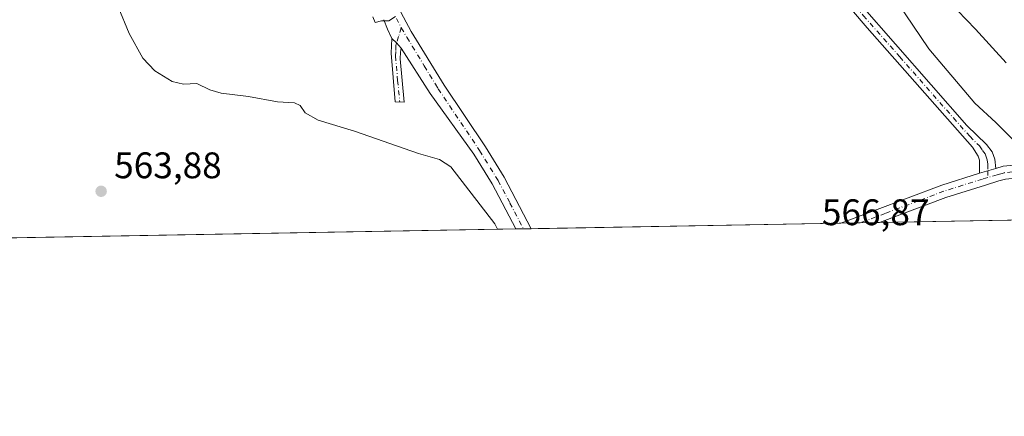
# Model space of a CAD drawing. Units: metres. Extents: x 621376 to 624837, y 4713300 to 4715674.
# Drawn here: x 624143 to 624409, y 4713300 to 4713407 of the extents above; entities that cross this region are included whole.
import ezdxf

# ---------------------------------------------------------------- set-up
doc = ezdxf.new("R2010")
doc.units = ezdxf.units.M
doc.header["$MEASUREMENT"] = 0
doc.linetypes.add('DGN Style 4', pattern=[2.6384748266838614, 1.318413404963828, -0.6592067024819142, 0.001648016756204785, -0.6592067024819142])
for name, color, linetype, lineweight in [('Camino Cxs', 7, 'Continuous', 0), ('Camino eje', 30, 'DGN Style 4', 13), ('Comarca CxS', 21, 'Continuous', 0), ('Comunidad Autónoma CxS', 142, 'Continuous', 0), ('Cultivos herbáceos CxS', 92, 'Continuous', 0), ('Curva de nivel normal', 30, 'Continuous', 0), ('Huerta CxS', 92, 'Continuous', 0), ('Municipio CxS', 4, 'Continuous', 0), ('Pista no pavimentada Cxs', 111, 'Continuous', 0), ('Pista no pavimentada eje', 91, 'DGN Style 4', 0), ('Provincia CxS', 1, 'Continuous', 0), ('Punto de cota en terreno', 7, 'Continuous', 0), ('Rótulo de punto de cota en terreno', 7, 'Continuous', 0)]:
    doc.layers.add(name, color=color, linetype=linetype, lineweight=lineweight)
doc.styles.add('Style-Arial', font='txt')

# ---------------------------------------------------------------- blocks, each defined once
blk = doc.blocks.new('*U13')
at = {"layer": 'Cultivos herbáceos CxS', "color": 92, "linetype": 'Continuous', "lineweight": 0}
blk.add_polyline3d([(624528.2386999996, 4713354.848400001, 549.7449999999953), (623925.8827999998, 4713344.167400001, 565.2796999999991), (623931.9578999998, 4713356.3245, 564.9824999999983), (623937.6693000002, 4713380.621300001, 563.9159000000072), (623936.6734999996, 4713385.2641, 563.6236999999965), (623936.0062999995, 4713388.371099999, 563.3469000000041), (623929.4165000003, 4713389.428300001, 563.9131000000052), (623918.7385, 4713394.006100001, 564.5084000000061)], dxfattribs=at)
blk = doc.blocks.new('5PATER')
at = {"layer": 'Huerta CxS', "linetype": 'Continuous', "lineweight": 0}
h = blk.add_hatch(color=51, dxfattribs=at)
edge = h.paths.add_edge_path()
edge.add_ellipse((0, 0), major_axis=(-0.1095731443231308, -0.1110710700762829), ratio=0.9994222409660322, start_angle=0, end_angle=360)

msp = doc.modelspace()

# ---------------------------------------------------------------- linework, layer by layer
at = {"layer": 'Camino Cxs', "color": 7, "linetype": 'Continuous', "lineweight": 0, "extrusion": (0.2317269230249971, 0.1208833197132476, 0.965240828063376), "elevation": 714975.8749220127, "flags": 128}
msp.add_lwpolyline([(3890237.403575423, -2638309.938983836), (3890239.223833076, -2638309.517729175), (3890240.902219741, -2638308.928890916)], dxfattribs=at)
at = {"layer": 'Camino Cxs', "color": 7, "linetype": 'Continuous', "lineweight": 0, "extrusion": (0.04491966555085101, 0.0126178835811589, 0.9989109132754193), "elevation": 88086.59151985701, "flags": 128}
msp.add_lwpolyline([(4368882.131692974, -1873713.854470428), (4368882.131692974, -1873718.481738824)], dxfattribs=at)
at = {"layer": 'Camino Cxs', "color": 7, "linetype": 'Continuous', "lineweight": 0}
for points in [[(624336.9401000004, 4713466.0101, 571.1432999999961), (624349.3400999998, 4713444.670100001, 569.5467000000062), (624367.5800999999, 4713415.420100001, 569.7085999999981), (624370.3201000001, 4713411.4801, 570.8696000000054), (624399.3400999998, 4713378.450099999, 566.7847000000038), (624404.6401000004, 4713373.2501, 567.0069999999978), (624406.1901000004, 4713371.3101, 566.9709000000003), (624406.9600999998, 4713369.270099999, 566.6598999999987), (624407.2100999998, 4713366.800100001, 566.3316999999952)], [(624370.3201000001, 4713411.4801, 570.8696000000054), (624399.3400999998, 4713378.450099999, 566.7847000000038), (624404.6401000004, 4713373.2501, 567.0069999999978), (624406.1901000004, 4713371.3101, 566.9709000000003), (624406.9600999998, 4713369.270099999, 566.6598999999987), (624407.2100999998, 4713366.800100001, 566.3316999999952), (624402.7600999996, 4713365.550100001, 566.5476000000053), (624402.7701000003, 4713369.020099999, 566.6208999999944), (624402.4501, 4713370.130100001, 566.6892999999982), (624400.8901000004, 4713372.540100001, 566.8613999999943), (624372.3201000001, 4713404.840100001, 569.1576999999961), (624368.1300999997, 4713409.800100001, 570.0363000000071)], [(624402.7600999996, 4713365.550100001, 566.5476000000053), (624402.7701000003, 4713369.020099999, 566.6208999999944), (624402.4501, 4713370.130100001, 566.6892999999982), (624400.8901000004, 4713372.540100001, 566.8613999999943), (624372.3201000001, 4713404.840100001, 569.1576999999961), (624368.1300999997, 4713409.800100001, 570.0363000000071)], [(624246.0645000003, 4713399.3485, 569.6970000000001), (624245.8816999998, 4713398.238299999, 569.6296000000002), (624245.7801000001, 4713396.4901, 569.4533999999985), (624246.9501, 4713384.710100001, 567.4861999999994), (624244.5000999998, 4713384.800100001, 567.0546000000032), (624243.3501000004, 4713398.0101, 569.5525000000052), (624243.5818999996, 4713401.999500001, 569.9609999999957)]]:
    msp.add_polyline3d(points, dxfattribs=at)
msp.add_polyline3d([(624246.0645000003, 4713399.3485, 569.6970000000001), (624245.8816999998, 4713398.238299999, 569.6296000000002), (624245.7801000001, 4713396.4901, 569.4533999999985), (624246.9501, 4713384.710100001, 567.4861999999994), (624244.5000999998, 4713384.800100001, 567.0546000000032), (624243.3501000004, 4713398.0101, 569.5525000000052), (624243.5818999996, 4713401.999500001, 569.9609999999957), (624244.8620999996, 4713400.774300001, 569.8071000000054)], close=True, dxfattribs=at)
at = {"layer": 'Camino eje', "color": 30, "linetype": 'DGN Style 4', "lineweight": 13}
for points in [[(624335.8702999996, 4713465.109099999, 571.281799999997), (624348.1601, 4713443.960100001, 569.9291999999987), (624366.4301000005, 4713414.6601, 569.8459000000003), (624369.2251000004, 4713410.640100001, 570.4477999999945), (624371.3201000001, 4713408.1601, 569.9747999999963), (624381.1722999997, 4713397.021500001, 568.1263999999937), (624395.6823000005, 4713380.5065, 567.0464000000065), (624400.1151000002, 4713375.495100001, 566.838699999993), (624402.7651000004, 4713372.895099999, 566.8408000000054), (624403.5450999998, 4713371.690099999, 566.8516999999993), (624404.3201000001, 4713370.720100001, 566.8004999999976), (624404.4801000003, 4713370.165100001, 566.7458000000044), (624404.8651000002, 4713369.145099999, 566.6337000000058), (624404.9901000002, 4713367.9101, 566.4811999999947), (624404.9851000002, 4713366.175100001, 566.4306999999973), (624405.0585000003, 4713364.358700001, 566.4265000000014)], [(624246.1365, 4713404.8991, 569.9517000000051), (624245.4001000002, 4713402.530099999, 569.914300000004), (624244.8620999996, 4713400.774300001, 569.8071000000054), (624244.6401000004, 4713400.085100001, 569.7556000000042), (624244.6350999996, 4713398.4551, 569.6212999999989), (624244.5651000004, 4713397.2501, 569.4998999999953), (624245.1401000004, 4713390.645099999, 568.4928000000073), (624245.7251000004, 4713384.755100001, 567.2713999999978)]]:
    msp.add_polyline3d(points, dxfattribs=at)
at = {"layer": 'Comarca CxS', "color": 21, "linetype": 'Continuous', "lineweight": 0, "flags": 128}
msp.add_lwpolyline([(621775.5286113685, 4715620.057224173), (623887.0643574846, 4715657.517524812), (624795.280000939, 4715673.629982825), (624813.0215584487, 4714685.387208855), (624836.8100009387, 4713360.319982849), (621416.4400009143, 4713299.669982848)], dxfattribs=at)
at = {"layer": 'Comunidad Autónoma CxS', "color": 142, "linetype": 'Continuous', "lineweight": 0, "flags": 128}
msp.add_lwpolyline([(624836.8100009387, 4713360.319982849), (621416.4400009143, 4713299.669982848), (621388.8004782302, 4714882.306315068), (621376.0400009133, 4715612.969982823), (621775.5286113685, 4715620.057224173), (623887.0643574846, 4715657.517524812), (624795.280000939, 4715673.629982825), (624813.0215584487, 4714685.387208855)], close=True, dxfattribs=at)
at = {"layer": 'Cultivos herbáceos CxS', "color": 92, "linetype": 'Continuous', "lineweight": 0, "extrusion": (0.1115074642787316, 0.001977291288692586, 0.9937616292297098), "elevation": 79505.551325244, "flags": 128}
msp.add_lwpolyline([(4701541.373606403, -703517.824607149), (4701541.373606403, -703364.2402006703)], dxfattribs=at)
at = {"layer": 'Cultivos herbáceos CxS', "color": 92, "linetype": 'Continuous', "lineweight": 0, "extrusion": (-0.002909288855627392, -5.158698399997912e-05, 0.9999957666796084), "elevation": -1492.677550696737, "flags": 128}
msp.add_lwpolyline([(624364.2484595887, 4713351.887368893), (624280.3368042524, 4713350.399468891)], dxfattribs=at)
at = {"layer": 'Cultivos herbáceos CxS', "color": 92, "linetype": 'Continuous', "lineweight": 0, "extrusion": (0.0182650048118142, 0.0003239335659931946, 0.999833128410071), "elevation": 13497.68374134146, "flags": 128}
msp.add_lwpolyline([(4701539.366969988, -707722.9056674333), (4701539.366969988, -707717.7052821076)], dxfattribs=at)
at = {"layer": 'Cultivos herbáceos CxS', "color": 92, "linetype": 'Continuous', "lineweight": 0, "extrusion": (-0.007175883385969444, -0.0001271888803040022, 0.9999742449286481), "elevation": -4513.073736469608, "flags": 128}
msp.add_lwpolyline([(624363.628329954, 4713351.606511177), (624358.43199608, 4713351.514411176)], dxfattribs=at)
at = {"layer": 'Cultivos herbáceos CxS', "color": 92, "linetype": 'Continuous', "lineweight": 0, "extrusion": (-0.06173147488251, -0.00109461506284325, 0.9980921935506231), "elevation": -43131.38867458318, "flags": 128}
msp.add_lwpolyline([(-4701541.718739219, 706427.1966049321), (-4701541.718739218, 706233.1899433929)], dxfattribs=at)
at = {"layer": 'Cultivos herbáceos CxS', "color": 92, "linetype": 'Continuous', "lineweight": 0, "extrusion": (-0.05581219893040225, -0.000990448952696277, 0.9984407931677398), "elevation": -38944.95109147805, "flags": 128}
msp.add_lwpolyline([(-4701531.655719399, 706739.3967972689), (-4701531.655719399, 706737.3026028224)], dxfattribs=at)
at = {"layer": 'Cultivos herbáceos CxS', "color": 92, "linetype": 'Continuous', "lineweight": 0, "extrusion": (-0.01175681894185567, -0.0002085379531280997, 0.9999308644702847), "elevation": -7755.827104410254, "flags": 128}
msp.add_lwpolyline([(624244.8460907878, 4713348.955302935), (624242.7543461286, 4713348.918202935)], dxfattribs=at)
at = {"layer": 'Curva de nivel normal', "color": 30, "linetype": 'Continuous', "lineweight": 0, "flags": 128}
for points, elevation in [([(624412.1900000004, 4713374.2601), (624407.1500000004, 4713379.210100001), (624401.5099999999, 4713384.5001), (624389.0499999998, 4713399.1501), (624376.2100000001, 4713418.190099999)], 565), ([(624169.4600000001, 4713410.5701), (624172.4000000004, 4713403.3301), (624176.1399999997, 4713396.610099999), (624179.3799999999, 4713393.200099999), (624184.0800000001, 4713390.3201), (624187.0800000001, 4713389.610099999), (624190.7199999997, 4713389.8101), (624194.2300000006, 4713388.050100001), (624197.3600000005, 4713387.1801), (624204.7599999999, 4713386.2401), (624212.6299999999, 4713384.790100001), (624217.1699999999, 4713384.600099999), (624218.75, 4713383.8201), (624220.0800000001, 4713381.850099999), (624223.6200000001, 4713379.840100001), (624233.4900000002, 4713376.880100001), (624250.7999999998, 4713370.860099999), (624256.5, 4713369.220100001), (624259.5199999996, 4713367.2301), (624271.4500000002, 4713351.800100001), (624272.1781000001, 4713350.3081)], 565), ([(624410.0099999999, 4713395.420100001), (624401.7300000006, 4713404.550100001), (624396.8300000001, 4713409.5701)], 560), ([(624238.4400000004, 4713407.8101), (624239.0800000001, 4713406.3301), (624240.75, 4713406.7601), (624242.75, 4713406.790100001), (624244.54, 4713407.920100001)], 570)]:
    msp.add_lwpolyline(points, dxfattribs=dict(at, elevation=elevation))
at = {"layer": 'Municipio CxS', "color": 4, "linetype": 'Continuous', "lineweight": 0, "flags": 128}
msp.add_lwpolyline([(624813.0215584487, 4714685.387208855), (624836.8100009387, 4713360.319982849), (621416.4400009143, 4713299.669982848)], dxfattribs=at)
at = {"layer": 'Pista no pavimentada Cxs', "color": 111, "linetype": 'Continuous', "lineweight": 0, "extrusion": (0.3128460725228925, 0.09422399271281734, 0.9451186031944648), "elevation": 639946.3892926995, "flags": 128}
msp.add_lwpolyline([(4333124.093533463, -1849416.93302525), (4333126.802317841, -1849416.47331487), (4333129.586627437, -1849416.246520334)], dxfattribs=at)
at = {"layer": 'Pista no pavimentada Cxs', "color": 111, "linetype": 'Continuous', "lineweight": 0, "extrusion": (0.2317269230249971, 0.1208833197132476, 0.965240828063376), "elevation": 714975.8749220127, "flags": 128}
msp.add_lwpolyline([(3890237.403575423, -2638309.938983836), (3890239.223833076, -2638309.517729175), (3890240.902219741, -2638308.928890916)], dxfattribs=at)
at = {"layer": 'Pista no pavimentada Cxs', "color": 111, "linetype": 'Continuous', "lineweight": 0, "extrusion": (0.04491966555085101, 0.0126178835811589, 0.9989109132754193), "elevation": 88086.59151985701, "flags": 128}
msp.add_lwpolyline([(4368882.131692974, -1873713.854470428), (4368882.131692974, -1873718.481738824)], dxfattribs=at)
at = {"layer": 'Pista no pavimentada Cxs', "color": 111, "linetype": 'Continuous', "lineweight": 0, "extrusion": (0.133814467244907, -0.3387607696156515, 0.9313081280249697), "elevation": -1512621.588157951, "flags": 128}
msp.add_lwpolyline([(2312329.586288897, 3869189.420600622), (2312358.742159904, 3869188.947825423), (2312369.474760621, 3869188.193910963)], dxfattribs=at)
at = {"layer": 'Pista no pavimentada Cxs', "color": 111, "linetype": 'Continuous', "lineweight": 0, "extrusion": (-0.0222868504771885, -0.0003951424761833724, 0.9997515392127341), "elevation": -15210.72681795788, "flags": 128}
msp.add_lwpolyline([(-4701543.155991318, 707668.1859163695), (-4701543.155991317, 707657.7867989187)], dxfattribs=at)
at = {"layer": 'Pista no pavimentada Cxs', "color": 111, "linetype": 'Continuous', "lineweight": 0, "extrusion": (-0.02014642136719194, -0.000357434954222157, 0.9997969763638762), "elevation": -13694.99292605255, "flags": 128}
msp.add_lwpolyline([(-4701534.658140734, 707661.2613824265), (-4701534.658140734, 707657.0776748641)], dxfattribs=at)
at = {"layer": 'Pista no pavimentada Cxs', "color": 111, "linetype": 'Continuous', "lineweight": 0}
for points in [[(624242.2301000003, 4713550.2501, 575.234700000001), (624243.5601000005, 4713544.6801, 575.3415999999997), (624243.9200999998, 4713537.470100001, 575.3537999999971), (624243.4101, 4713518.360099999, 575.0864000000003), (624242.6401000004, 4713496.940099999, 574.1370000000024), (624242.1601, 4713470.370100001, 573.1120999999986), (624241.2500999998, 4713439.5101, 571.6355999999942), (624241.6601, 4713427.610099999, 571.0341000000044), (624243.5401, 4713415.4901, 570.4866000000038), (624244.6700999998, 4713411.640100001, 570.2173000000039), (624248.7901, 4713403.9001, 569.8208000000013), (624257.7200999996, 4713389.350099999, 569.0494999999937), (624268.9101, 4713372.6501, 567.9716000000044), (624273.9600999998, 4713364.470100001, 567.4953999999998), (624281.3300999999, 4713350.4702, 566.8730999999971)], [(624244.6700999998, 4713411.640100001, 570.2173000000039), (624248.7901, 4713403.9001, 569.8208000000013), (624257.7200999996, 4713389.350099999, 569.0494999999937), (624268.9101, 4713372.6501, 567.9716000000044), (624273.9600999998, 4713364.470100001, 567.4953999999998), (624281.3300999999, 4713350.470100001, 566.8730999999971), (624277.1479000002, 4713350.3961, 566.7887999999948), (624270.7100999998, 4713362.610099999, 567.4498000000021), (624265.7600999996, 4713370.630100001, 567.8708999999944), (624253.9781, 4713387.0777, 569.1848000000027), (624246.0645000003, 4713399.3485, 569.6970000000001), (624244.8620999996, 4713400.774300001, 569.8071000000054), (624243.5818999996, 4713401.999500001, 569.9609999999957), (624242.3847000003, 4713404.467900001, 570.1111999999994), (624241.3765000004, 4713407.072100001, 570.1852999999974)], [(624277.1479000002, 4713350.396000001, 566.7887999999948), (624270.7100999998, 4713362.610099999, 567.4498000000021), (624265.7600999996, 4713370.630100001, 567.8708999999944), (624253.9781, 4713387.0777, 569.1848000000027), (624246.0645000003, 4713399.3485, 569.6970000000001)], [(624407.2100999998, 4713366.800100001, 566.3316999999952), (624409.2100999998, 4713367.370100001, 566.1842000000033), (624414.2801000001, 4713367.850099999, 565.6778999999951), (624418.9901000002, 4713367.790100001, 565.0676999999996), (624438.0900999998, 4713364.950099999, 561.7112999999954), (624443.5701000001, 4713364.590100001, 560.999299999996), (624449.9200999998, 4713364.690099999, 560.0816000000051), (624471.6201, 4713366.130100001, 556.4018000000069), (624471.8501000004, 4713362.640100001, 556.850099999996), (624450.0601000005, 4713361.200099999, 560.5026999999973), (624443.4801000003, 4713361.090100001, 561.4085999999952), (624437.7200999996, 4713361.470100001, 562.2158999999956), (624418.7100999998, 4713364.300100001, 565.2070999999996), (624414.4200999998, 4713364.350099999, 565.6377999999969), (624409.8400999998, 4713363.920100001, 566.0727999999945), (624407.9700999996, 4713363.4101, 566.2243000000017), (624404.3800999997, 4713362.290100001, 566.4887000000017), (624393.6700999998, 4713358.960100001, 566.863599999997), (624375.6363000004, 4713352.1424, 567.2262000000047)]]:
    msp.add_polyline3d(points, dxfattribs=at)
msp.add_polyline3d([(624402.7600999996, 4713365.550100001, 566.5476000000053), (624407.2100999998, 4713366.800100001, 566.3316999999952), (624409.2100999998, 4713367.370100001, 566.1842000000033), (624414.2801000001, 4713367.850099999, 565.6778999999951), (624418.9901000002, 4713367.790100001, 565.0676999999996), (624438.0900999998, 4713364.950099999, 561.7112999999954), (624443.5701000001, 4713364.590100001, 560.999299999996), (624449.9200999998, 4713364.690099999, 560.0816000000051), (624471.6201, 4713366.130100001, 556.4018000000069), (624471.8501000004, 4713362.640100001, 556.850099999996), (624450.0601000005, 4713361.200099999, 560.5026999999973), (624443.4801000003, 4713361.090100001, 561.4085999999952), (624437.7200999996, 4713361.470100001, 562.2158999999956), (624418.7100999998, 4713364.300100001, 565.2070999999996), (624414.4200999998, 4713364.350099999, 565.6377999999969), (624409.8400999998, 4713363.920100001, 566.0727999999945), (624407.9700999996, 4713363.4101, 566.2243000000017), (624404.3800999997, 4713362.290100001, 566.4887000000017), (624393.6700999998, 4713358.960100001, 566.863599999997), (624375.6363000004, 4713352.1425, 567.2262000000047), (624365.2413999997, 4713351.958100001, 566.994399999996), (624392.5201000003, 4713362.2601, 566.8221999999951)], close=True, dxfattribs=at)
at = {"layer": 'Pista no pavimentada eje', "color": 91, "linetype": 'DGN Style 4', "lineweight": 0, "extrusion": (-0.6470928827385625, -0.3771518287854565, 0.6625913515530388), "elevation": -2181236.864440867, "flags": 128}
msp.add_lwpolyline([(-3757874.944604594, 1930407.517778275), (-3757873.041125701, 1930407.407895663), (-3757872.074268412, 1930407.345944835)], dxfattribs=at)
at = {"layer": 'Pista no pavimentada eje', "color": 91, "linetype": 'DGN Style 4', "lineweight": 0}
for points in [[(624246.1365, 4713404.8991, 569.9517000000051), (624247.6451000003, 4713402.300100001, 569.7902000000031), (624249.0992999999, 4713399.9307, 569.6925000000047), (624252.3501000004, 4713394.544700001, 569.4680999999982), (624255.3611000003, 4713389.638900001, 569.1919000000053), (624256.1451000003, 4713388.340100001, 569.1002000000008), (624267.3350999998, 4713371.640100001, 567.9648000000016), (624272.3350999998, 4713363.540100001, 567.470100000006), (624275.5551000005, 4713357.4301, 567.1396999999997), (624279.2385, 4713350.4331, 566.8479999999981)], [(624405.0585000003, 4713364.358700001, 566.4265000000014), (624403.5701000001, 4713363.920100001, 566.5200000000041), (624398.2150999998, 4713362.255100001, 566.7581999999966), (624393.0950999996, 4713360.610099999, 566.8383999999933), (624386.2701000003, 4713358.032500001, 567.0434999999999), (624377.2500999998, 4713354.622500001, 567.1821000000054), (624370.4402000001, 4713352.0503, 567.002800000002)], [(624471.7351000002, 4713364.3851, 556.6258999999991), (624460.8850999996, 4713363.665100001, 558.8148999999976), (624449.9901000002, 4713362.9451, 560.2831000000006), (624446.8151000004, 4713362.895099999, 560.6777000000002), (624443.5251000002, 4713362.840100001, 561.1971999999951), (624437.9051000001, 4713363.210100001, 561.9532999999938), (624418.8501000004, 4713366.045100001, 565.1739999999991), (624416.4951, 4713366.075099999, 565.4278000000049), (624414.3501000004, 4713366.100099999, 565.673299999995), (624409.5251000002, 4713365.645099999, 566.1287000000011), (624408.5251000002, 4713365.360099999, 566.2087999999932), (624407.5900999998, 4713365.1051, 566.2839999999997), (624405.0585000003, 4713364.358700001, 566.4265000000014)]]:
    msp.add_polyline3d(points, dxfattribs=at)
at = {"layer": 'Provincia CxS', "color": 1, "linetype": 'Continuous', "lineweight": 0, "flags": 128}
msp.add_lwpolyline([(624836.8100009387, 4713360.319982849), (621416.4400009143, 4713299.669982848), (621388.8004782302, 4714882.306315068), (621376.0400009133, 4715612.969982823), (621775.5286113685, 4715620.057224173), (623887.0643574846, 4715657.517524812), (624795.280000939, 4715673.629982825), (624813.0215584487, 4714685.387208855)], close=True, dxfattribs=at)

# ---------------------------------------------------------------- block references
at = {"layer": 'Cultivos herbáceos CxS', "color": 92, "linetype": 'Continuous', "lineweight": 0}
msp.add_blockref('*U13', (0, 0), dxfattribs=at)
at = {"layer": 'Punto de cota en terreno', "color": 7, "linetype": 'Continuous', "lineweight": 0, "xscale": 10, "yscale": 10, "zscale": 10}
msp.add_blockref('5PATER', (624164.8099999997, 4713360.609999999, 563.8800000000047), dxfattribs=at)

# ---------------------------------------------------------------- texts
at = {"layer": 'Rótulo de punto de cota en terreno', "color": 7, "linetype": 'Continuous', "lineweight": 0, "style": 'Style-Arial'}
for s, p in [('563,88', (624168.3378, 4713364.137800001)), ('566,87', (624360.0678000003, 4713351.427800001))]:
    msp.add_text(s, height=7.000000000000002, dxfattribs=at).set_placement(p)

doc.saveas('drawing.dxf')
